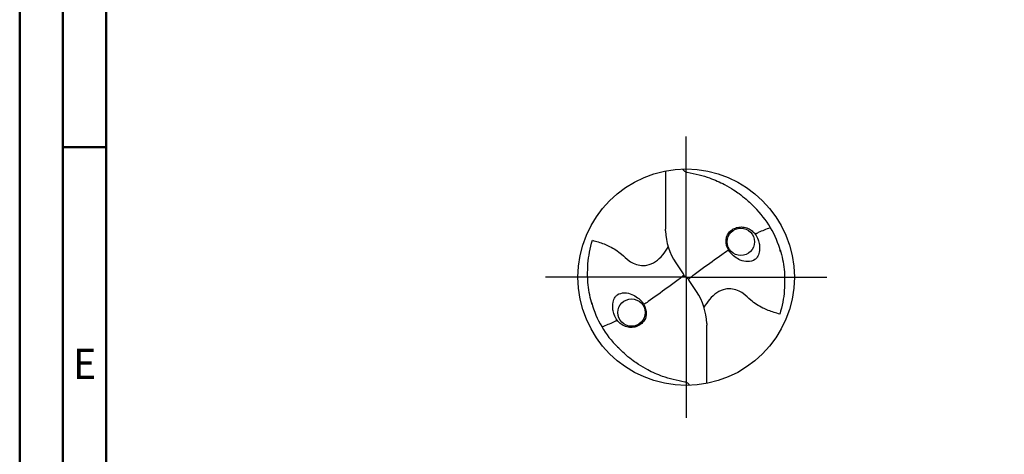
# Model space of a CAD drawing. Units: millimetres. Extents: x -142 to 452, y -196 to 225.
# Drawn here: x -142 to -28, y -20 to 30 of the extents above; entities that cross this region are included whole.
import ezdxf
from ezdxf.enums import TextEntityAlignment as Align

# ---------------------------------------------------------------- set-up
doc = ezdxf.new("R2010")
doc.units = ezdxf.units.MM
doc.linetypes.add('GEN7', pattern=[15, 10, -2.5, 0, -2.5])
doc.layers.get('0').update_dxf_attribs({"linetype": 'CONTINUOUS'})
doc.layers.add('AM_0', color=7, linetype='CONTINUOUS')
doc.layers.add('AM_7', color=4, linetype='GEN7')
doc.layers.add('AM_BOR', color=7, linetype='CONTINUOUS', lineweight=50)
doc.styles.get("Standard").update_dxf_attribs({"font": 'ISOCP.SHX'})

# ---------------------------------------------------------------- blocks, each defined once
blk = doc.blocks.new('MEGA_DRILL_STEEL_PLUS_grosser_6')
at = {"layer": 'AM_0'}
for p, q in [((-0.0951, 0.4909), (-0.0951, 0.2213)), ((-0.0949, 0.2136), (-0.0951, 0.2213)), ((-0.0473, 0.0661), (-0.0132, 0.0158)), ((-0.0129, 0.009), (0.0129, -0.009)), ((0.0473, -0.0661), (0.0132, -0.0158)), ((0.0949, -0.2136), (0.0951, -0.2213)), ((0.0951, -0.4909), (0.0951, -0.2213))]:
    blk.add_line(p, q, dxfattribs=at)
for centre, radius in [((0, 0), 0.5), ((0.2526, 0.1636), 0.0632), ((-0.2526, -0.1636), 0.0632)]:
    blk.add_circle(centre, radius, dxfattribs=at)
for centre, radius, start, end in [((0, 0), 0.4521, 15.1112, 45.5681), ((0.1813, 0.2213), 0.2764, 181.6, 214.1692), ((-0.1813, -0.2213), 0.2764, 1.6, 34.1692), ((0, 0), 0.4521, 195.1112, 225.5681)]:
    blk.add_arc(centre, radius, start, end, dxfattribs=at)
for points, knots in [([(-0.0158, 0.4997), (-0.0151, 0.4984), (-0.0128, 0.4945), (-0.0067, 0.4874), (0.0196, 0.4812), (0.0584, 0.4744), (0.1169, 0.4567), (0.1704, 0.4332), (0.2147, 0.4069), (0.2474, 0.384), (0.2809, 0.3584), (0.3036, 0.3357), (0.3165, 0.3228)], [0, 0, 0, 0, 0.0047069, 0.0134221, 0.0271291, 0.0830634, 0.1336578, 0.2092931, 0.2577908, 0.2879648, 0.3292566, 0.3839739, 0.3839739, 0.3839739, 0.3839739]), ([(0.218, 0.2233), (0.212, 0.2191), (0.1997, 0.2105), (0.1874, 0.1914), (0.1827, 0.1618), (0.1893, 0.1335), (0.207, 0.1099), (0.2248, 0.0932), (0.2511, 0.0768), (0.2842, 0.0699), (0.3138, 0.0761), (0.3318, 0.0941), (0.3387, 0.1187), (0.3407, 0.1467), (0.3326, 0.1752), (0.3217, 0.1975), (0.3045, 0.2143), (0.2855, 0.2271), (0.2619, 0.2328), (0.2381, 0.2317), (0.2243, 0.226), (0.218, 0.2233)], [0, 0, 0, 0, 0.021744, 0.0448729, 0.0654918, 0.1106407, 0.1268849, 0.1534873, 0.18357, 0.2184403, 0.2532448, 0.2683487, 0.2925927, 0.3277477, 0.3512925, 0.3808387, 0.4010146, 0.4228515, 0.4486629, 0.472469, 0.4930549, 0.4930549, 0.4930549, 0.4930549]), ([(0.3187, 0.1992), (0.331, 0.2057), (0.3508, 0.2148), (0.371, 0.2228), (0.3893, 0.2297)], [24.760051, 24.760051, 24.760051, 24.760051, 25.188734, 28.916166, 28.916166, 28.916166, 28.916166]), ([(-0.434, -0.1266), (-0.4381, -0.1118), (-0.4466, -0.0819), (-0.4537, -0.0369), (-0.4565, 0.0292), (-0.4524, 0.0991), (-0.438, 0.1522), (-0.433, 0.1704)], [0, 0, 0, 0, 0.0462702, 0.0931625, 0.1362538, 0.2447372, 0.3011462, 0.3011462, 0.3011462, 0.3011462]), ([(-0.433, 0.1704), (-0.424, 0.1679), (-0.397, 0.1604), (-0.3499, 0.143), (-0.3025, 0.1114), (-0.2691, 0.0776), (-0.2374, 0.0594), (-0.2089, 0.0536), (-0.1753, 0.0541), (-0.14, 0.071), (-0.1074, 0.1014), (-0.0906, 0.1263), (-0.0824, 0.1386)], [0, 0, 0, 0, 0.0280808, 0.0839632, 0.1499254, 0.1969361, 0.2261504, 0.2579352, 0.2830569, 0.3257887, 0.371347, 0.4156591, 0.4156591, 0.4156591, 0.4156591]), ([(0.0132, -0.0158), (0.0126, -0.0148), (0.0118, -0.0133), (0.012, -0.0101), (0.0148, -0.0065), (0.0231, 0.0015), (0.0473, 0.0209), (0.1001, 0.0583), (0.1479, 0.0933), (0.1797, 0.1155), (0.1956, 0.1261)], [0, 0, 0, 0, 0.212146, 0.327912, 0.574557, 1.062215, 2.540188, 6.452407, 13.422954, 13.836333, 13.836333, 13.836333, 13.836333]), ([(0.434, 0.1266), (0.4381, 0.1118), (0.4466, 0.0819), (0.4537, 0.0369), (0.4565, -0.0292), (0.4524, -0.0991), (0.438, -0.1522), (0.433, -0.1704)], [0, 0, 0, 0, 0.0462702, 0.0931625, 0.1362538, 0.2447372, 0.3011462, 0.3011462, 0.3011462, 0.3011462]), ([(-0.0132, 0.0158), (-0.0126, 0.0148), (-0.0118, 0.0133), (-0.012, 0.0101), (-0.0148, 0.0065), (-0.0231, -0.0015), (-0.0473, -0.0209), (-0.1001, -0.0583), (-0.1481, -0.0934), (-0.18, -0.1157), (-0.1956, -0.1261)], [0, 0, 0, 0, 0.212146, 0.327912, 0.574557, 1.062215, 2.540188, 6.452407, 13.422954, 13.870038, 13.870038, 13.870038, 13.870038]), ([(-0.218, -0.2233), (-0.212, -0.2191), (-0.1997, -0.2105), (-0.1874, -0.1914), (-0.1827, -0.1618), (-0.1893, -0.1335), (-0.207, -0.1099), (-0.2248, -0.0932), (-0.2511, -0.0768), (-0.2842, -0.0699), (-0.3138, -0.0761), (-0.3318, -0.0941), (-0.3387, -0.1187), (-0.3407, -0.1467), (-0.3326, -0.1752), (-0.3217, -0.1975), (-0.3045, -0.2143), (-0.2855, -0.2271), (-0.2619, -0.2328), (-0.2381, -0.2317), (-0.2243, -0.226), (-0.218, -0.2233)], [0, 0, 0, 0, 0.021744, 0.0448729, 0.0654918, 0.1106407, 0.1268849, 0.1534873, 0.18357, 0.2184403, 0.2532448, 0.2683487, 0.2925927, 0.3277477, 0.3512925, 0.3808387, 0.4010146, 0.4228515, 0.4486629, 0.472469, 0.4930549, 0.4930549, 0.4930549, 0.4930549]), ([(0.433, -0.1704), (0.424, -0.1679), (0.397, -0.1604), (0.3499, -0.143), (0.3025, -0.1114), (0.2691, -0.0776), (0.2374, -0.0594), (0.2089, -0.0536), (0.1753, -0.0541), (0.14, -0.071), (0.1074, -0.1014), (0.0906, -0.1263), (0.0823, -0.1386)], [0, 0, 0, 0, 0.0280808, 0.0839632, 0.1499254, 0.1969361, 0.2261504, 0.2579352, 0.2830569, 0.3257887, 0.371347, 0.4156591, 0.4156591, 0.4156591, 0.4156591]), ([(-0.3187, -0.1992), (-0.33, -0.2053), (-0.3503, -0.2146), (-0.371, -0.2228), (-0.3893, -0.2297)], [24.660055, 24.660055, 24.660055, 24.660055, 25.188734, 28.916166, 28.916166, 28.916166, 28.916166]), ([(0.0158, -0.4997), (0.0151, -0.4984), (0.0128, -0.4945), (0.0067, -0.4874), (-0.0196, -0.4812), (-0.0584, -0.4744), (-0.1169, -0.4567), (-0.1704, -0.4332), (-0.2147, -0.4069), (-0.2474, -0.384), (-0.2809, -0.3584), (-0.3036, -0.3357), (-0.3165, -0.3228)], [0, 0, 0, 0, 0.0047069, 0.0134221, 0.0271291, 0.0830634, 0.1336578, 0.2092931, 0.2577908, 0.2879648, 0.3292566, 0.3839739, 0.3839739, 0.3839739, 0.3839739])]:
    blk.add_open_spline(points, degree=3, knots=knots, dxfattribs=at)
at = {"layer": 'AM_7'}
for q in [(0, 0.65), (-0.65, 0), (0.65, 0), (0, -0.65)]:
    blk.add_line((0, 0), q, dxfattribs=at)
blk = doc.blocks.new('A2')
at = {"layer": 'AM_BOR', "color": 1}
blk.add_line((10, 210), (5, 210), dxfattribs=at)
for points in [[(0, 0), (594, 0), (594, 420), (0, 420)], [(10, 410), (10, 10), (584, 10), (584, 410)]]:
    blk.add_lwpolyline(points, close=True, dxfattribs=at)
at = {"layer": 'AM_BOR', "color": 7}
blk.add_lwpolyline([(5, 5), (589, 5), (589, 415), (5, 415)], close=True, dxfattribs=at)
at = {"layer": 'AM_BOR', "color": 2, "width": 0.964286}
blk.add_text('E', height=3.5, dxfattribs=at).set_placement((7.5, 185), align=Align.MIDDLE_CENTER)
blk = doc.blocks.new('MAPAL_FRAME-Model')
blk.add_blockref('A2', (0, 0))

msp = doc.modelspace()

# ---------------------------------------------------------------- block references
at = {"layer": 'AM_0'}
msp.add_blockref('MAPAL_FRAME-Model', (-142, -195), dxfattribs=at)
at = {"layer": 'AM_0', "xscale": 25, "yscale": 25, "zscale": 25}
msp.add_blockref('MEGA_DRILL_STEEL_PLUS_grosser_6', (-65, 0), dxfattribs=at)

doc.saveas('drawing.dxf')
